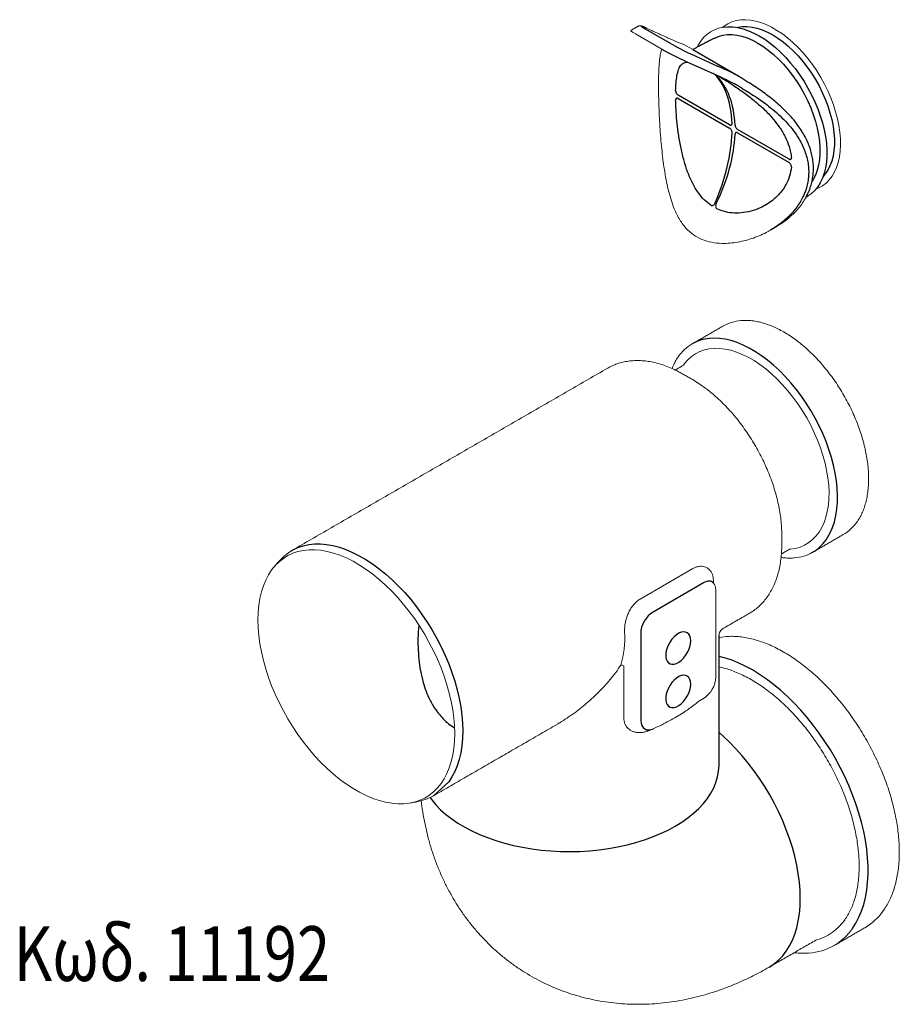
# Model space of a CAD drawing. Extents: x 94 to 1860, y -289 to 1423.
# Drawn here: x 871 to 1165, y -289 to 39 of the extents above; entities that cross this region are included whole.
import ezdxf

# ---------------------------------------------------------------- set-up
doc = ezdxf.new("R2010")
doc.units = 0
doc.header["$LTSCALE"] = 7
doc.header["$MEASUREMENT"] = 0
for name, color, linetype in [('DUENN-18', 10, 'CONTINUOUS'), ('SICHTBAR', 10, 'CONTINUOUS'), ('TEXT35', 2, 'CONTINUOUS')]:
    doc.layers.add(name, color=color, linetype=linetype)
doc.styles.add('ACO', font='trebuc.ttf', dxfattribs={"width": 0.8})

msp = doc.modelspace()

# ---------------------------------------------------------------- linework, layer by layer
at = {"layer": 'DUENN-18'}
for p, q in [((1079.83, 35.88), (1088.17, 31.06)), ((1095.26, 27.44), (1104.01, 23.49)), ((1095.68, 28.97), (1111.03, 20.11)), ((1093.77, 24.9), (1102.52, 20.95)), ((1108, 3.89), (1090.86, 13.79)), ((1090.86, 12.65), (1108, 2.76)), ((1127.81, -7.54), (1110.66, 2.35)), ((1110.66, 1.22), (1127.81, -8.68)), ((1099.27, -148.86), (1082.45, -158.57)), ((1078.34, -165.68), (1078.34, -194.75))]:
    msp.add_line(p, q, dxfattribs=at)
at = {"layer": 'DUENN-18', "flags": 128}
for points in [[(1105.76, 36.42), (1105.84, 36.44), (1107.41, 36.58), (1109.05, 36.53), (1110.75, 36.3), (1112.49, 35.87), (1114.27, 35.27), (1116.07, 34.48), (1117.89, 33.52), (1119.7, 32.39), (1121.5, 31.09), (1123.28, 29.65), (1125.02, 28.06), (1126.72, 26.33), (1128.36, 24.49), (1129.93, 22.53), (1131.43, 20.48), (1132.83, 18.34), (1134.14, 16.14), (1135.34, 13.87), (1136.43, 11.57), (1137.4, 9.24), (1138.25, 6.9), (1138.96, 4.56), (1139.53, 2.24), (1139.97, -0.05), (1140.26, -2.29), (1140.4, -4.46), (1140.4, -6.55), (1140.26, -8.56), (1139.97, -10.46), (1139.53, -12.24), (1138.96, -13.9), (1138.25, -15.42), (1137.4, -16.79), (1136.86, -17.46)], [(1110.47, 36.35), (1110.85, 36.43), (1112.33, 36.63), (1113.89, 36.64), (1115.52, 36.45), (1117.19, 36.08), (1118.89, 35.52), (1120.63, 34.77), (1122.37, 33.85), (1124.12, 32.76), (1125.85, 31.5), (1127.56, 30.09), (1129.23, 28.54), (1130.85, 26.85), (1132.41, 25.04), (1133.9, 23.12), (1135.3, 21.11), (1136.62, 19.02), (1137.83, 16.87), (1138.92, 14.66), (1139.9, 12.43), (1140.75, 10.17), (1141.47, 7.92), (1142.06, 5.68), (1142.5, 3.47), (1142.79, 1.31), (1142.94, -0.78), (1142.94, -2.8), (1142.79, -4.72), (1142.5, -6.54), (1142.06, -8.24), (1141.47, -9.81), (1140.75, -11.23), (1139.9, -12.5), (1139.17, -13.36)], [(1103.05, 32.82), (1104.32, 33.37), (1105.74, 33.76), (1107.24, 33.96), (1108.81, 33.97), (1110.45, 33.79), (1112.13, 33.41), (1113.86, 32.84), (1115.6, 32.09), (1117.37, 31.16), (1119.13, 30.06), (1120.87, 28.79), (1122.6, 27.37), (1124.28, 25.8), (1125.92, 24.1), (1127.49, 22.27), (1128.99, 20.34), (1130.41, 18.31), (1131.73, 16.21), (1132.95, 14.03), (1134.06, 11.81), (1135.04, 9.56), (1135.9, 7.28), (1136.63, 5.01), (1137.21, 2.75), (1137.66, 0.53), (1137.96, -1.65), (1138.11, -3.76), (1138.11, -5.8), (1137.96, -7.74), (1137.66, -9.57), (1137.21, -11.29), (1136.63, -12.87), (1135.9, -14.3), (1135.52, -14.92)], [(1103.11, 20.62), (1103.13, 20.6), (1103.2, 20.54)], [(1140.16, -134.49), (1140.66, -133.74), (1141.56, -132.13), (1142.32, -130.37), (1142.94, -128.47), (1143.41, -126.44), (1143.74, -124.3), (1143.93, -122.05), (1143.97, -119.7), (1143.85, -117.28), (1143.6, -114.78), (1143.19, -112.23), (1142.64, -109.63), (1141.95, -107), (1141.13, -104.36), (1140.17, -101.72), (1139.08, -99.08), (1137.87, -96.48), (1136.54, -93.91), (1135.11, -91.39), (1133.57, -88.94), (1131.94, -86.56), (1130.22, -84.28), (1128.43, -82.1), (1126.57, -80.03), (1124.65, -78.09), (1122.69, -76.28), (1120.69, -74.62), (1118.66, -73.11), (1116.62, -71.76), (1114.57, -70.57), (1112.52, -69.56), (1110.5, -68.73), (1108.49, -68.09), (1106.53, -67.63), (1104.61, -67.36), (1102.75, -67.28), (1101.31, -67.35)], [(962, -138.09), (962.38, -137.85), (964.04, -137.08), (965.79, -136.49), (967.63, -136.09), (969.55, -135.89), (971.54, -135.88), (973.59, -136.06), (975.7, -136.43), (977.85, -136.99), (980.04, -137.74), (982.25, -138.67), (984.48, -139.79), (986.71, -141.07), (988.93, -142.53), (991.14, -144.15), (993.33, -145.93), (995.48, -147.85), (997.59, -149.91), (999.65, -152.1), (1001.64, -154.41), (1003.56, -156.84), (1005.4, -159.36), (1007.15, -161.96), (1008.8, -164.65), (1010.35, -167.39), (1011.79, -170.19), (1013.12, -173.03), (1014.32, -175.9), (1015.39, -178.78), (1016.33, -181.65), (1017.13, -184.52), (1017.79, -187.36), (1018.31, -190.17), (1018.68, -192.92), (1018.9, -195.62), (1018.98, -198.24)], [(1095.03, -168.18), (1094.95, -167.31), (1094.73, -166.56), (1094.36, -165.95), (1093.87, -165.52), (1093.27, -165.26), (1092.59, -165.2), (1091.84, -165.33), (1091.05, -165.66), (1090.26, -166.16), (1089.49, -166.82), (1088.77, -167.62), (1088.12, -168.52), (1087.57, -169.5), (1087.14, -170.52), (1086.85, -171.54), (1086.7, -172.53), (1086.7, -173.44), (1086.85, -174.26), (1087.14, -174.94), (1087.57, -175.46), (1088.12, -175.81), (1088.77, -175.96), (1089.49, -175.93), (1090.26, -175.7), (1091.05, -175.28), (1091.84, -174.7), (1092.59, -173.97), (1093.27, -173.11), (1093.87, -172.17), (1094.36, -171.16), (1094.73, -170.14), (1094.95, -169.13), (1095.03, -168.18)], [(1149, -264.09), (1149.02, -264.06), (1150.15, -262.29), (1151.14, -260.37), (1152, -258.3), (1152.72, -256.1), (1153.3, -253.77), (1153.74, -251.33), (1154.03, -248.77), (1154.18, -246.11), (1154.18, -243.37), (1154.03, -240.54), (1153.74, -237.65), (1153.3, -234.7), (1152.72, -231.7), (1152, -228.67), (1151.14, -225.61), (1150.15, -222.55), (1149.02, -219.48), (1147.77, -216.42), (1146.4, -213.39), (1144.91, -210.39), (1143.31, -207.43), (1141.6, -204.54), (1139.79, -201.71), (1137.9, -198.96), (1135.91, -196.3), (1133.85, -193.74), (1131.73, -191.28), (1129.54, -188.95), (1127.29, -186.74), (1125.01, -184.67), (1122.68, -182.74), (1120.34, -180.97), (1117.97, -179.35), (1115.59, -177.89), (1113.21, -176.6), (1110.85, -175.49), (1108.5, -174.55), (1106.18, -173.8), (1104.47, -173.36)], [(1095.03, -182.63), (1094.95, -181.77), (1094.73, -181.02), (1094.36, -180.41), (1093.87, -179.97), (1093.27, -179.72), (1092.59, -179.66), (1091.84, -179.79), (1091.05, -180.11), (1090.26, -180.62), (1089.49, -181.28), (1088.77, -182.07), (1088.12, -182.98), (1087.57, -183.96), (1087.14, -184.98), (1086.85, -186), (1086.7, -186.98), (1086.7, -187.9), (1086.85, -188.71), (1087.14, -189.39), (1087.57, -189.92), (1088.12, -190.26), (1088.77, -190.42), (1089.49, -190.39), (1090.26, -190.16), (1091.05, -189.74), (1091.84, -189.16), (1092.59, -188.43), (1093.27, -187.57), (1093.87, -186.63), (1094.36, -185.62), (1094.73, -184.6), (1094.95, -183.59), (1095.03, -182.63)], [(1018.98, -198.24), (1018.9, -200.77), (1018.68, -203.2), (1018.31, -205.53), (1017.79, -207.74), (1017.13, -209.82), (1016.33, -211.76), (1015.39, -213.55), (1014.32, -215.19), (1009.19, -219.84)], [(1131.55, -254.09), (1131.48, -251.4), (1131.26, -248.64), (1130.89, -245.82), (1130.37, -242.94), (1129.72, -240.03), (1128.92, -237.09), (1127.98, -234.13), (1126.91, -231.18), (1125.71, -228.23), (1124.39, -225.31), (1122.95, -222.42), (1121.4, -219.58), (1119.74, -216.8), (1117.98, -214.09), (1116.13, -211.46), (1114.2, -208.92), (1112.19, -206.49), (1110.12, -204.17), (1107.98, -201.98), (1105.8, -199.92), (1104.47, -198.75)], [(1089.82, -229.99), (1092.04, -228.62), (1094.09, -227.18), (1095.99, -225.66), (1097.7, -224.08), (1099.24, -222.43), (1100.59, -220.73), (1101.74, -218.98), (1102.7, -217.19), (1103.45, -215.38), (1104, -213.53), (1104.34, -211.67), (1104.47, -209.8), (1104.47, -209.57)], [(1008.1, -220.43), (1008.64, -221.16), (1010.03, -222.85), (1011.61, -224.48), (1013.38, -226.05), (1015.31, -227.55), (1017.41, -228.97), (1019.66, -230.32), (1022.06, -231.57), (1024.59, -232.74), (1027.25, -233.8), (1030.03, -234.77), (1032.91, -235.63), (1035.87, -236.38), (1038.92, -237.02), (1042.03, -237.54), (1045.19, -237.95), (1048.39, -238.23), (1051.62, -238.4), (1054.86, -238.44), (1058.09, -238.37), (1061.32, -238.17), (1064.51, -237.86), (1067.66, -237.42), (1070.75, -236.87), (1073.78, -236.2), (1076.73, -235.42), (1079.58, -234.54), (1082.33, -233.55), (1084.96, -232.45), (1087.46, -231.27), (1089.82, -229.99)], [(1121.19, -276.99), (1121.4, -276.87), (1122.95, -275.82), (1124.39, -274.6), (1125.71, -273.2), (1126.91, -271.64), (1127.98, -269.92), (1128.92, -268.04), (1129.72, -266.02), (1130.37, -263.87), (1130.89, -261.59), (1131.26, -259.19), (1131.48, -256.69), (1131.55, -254.09)]]:
    msp.add_lwpolyline(points, dxfattribs=at)
at = {"layer": 'DUENN-18'}
for centre, radius, start, end in [((1103.79, 20.76), 0.476, 242.3063, 287.1816), ((1102.57, -81.44), 14.15, 95.1206, 119.8331), ((1128.6, -126.51), 14.05, 300.1203, 325.3753)]:
    msp.add_arc(centre, radius, start, end, dxfattribs=at)
for centre, major_axis, ratio, start_param, end_param in [((1083.58, 34.19), (5.02, -2.55), 0.049816, 2.323713, 3.89451), ((1091.92, 29.37), (5.02, -2.55), 0.049816, 3.89451, 5.465306), ((1089.6, 27.31), (-6.27, 3.19), 0.049816, 0.873113, 2.323713), ((1111.1, 19.4), (10.66, -5.42), 0.049816, 1.600894, 2.323713), ((1108.78, 17.34), (9.41, -4.78), 0.049816, 1.614904, 2.323713), ((1078.9, -16.38), (20.65, 39.68), 0.545991, 5.515361, 6.097478), ((1076.54, -15.01), (24.22, 37.62), 0.607136, 5.568709, 6.150825), ((1078.9, -16.38), (20.65, 39.68), 0.545991, 4.850226, 5.432343), ((1076.54, -15.01), (24.22, 37.62), 0.607136, 4.903574, 5.48569), ((1099.15, -153.82), (3.04, 5.27), 0.560226, -0.165994, 0.770242), ((1082.58, -163.39), (2.95, 5.11), 0.595062, 0.800391, 2.341029), ((1082.58, -192.15), (2.61, 5.53), 0.606513, 2.317677, 3.803599)]:
    msp.add_ellipse(centre, major_axis=major_axis, ratio=ratio, start_param=start_param, end_param=end_param, dxfattribs=at)
for points in [[(1103.05, 32.82), (1097.2, 29.77)], [(1104.47, -209.57), (1104.47, -166.43)]]:
    msp.add_open_spline(points, degree=1, dxfattribs=at)
for points, knots in [([(1090, 15.27), (1090.04, 16.2), (1090.12, 18.05), (1090.43, 20.44), (1090.95, 22.41), (1091.62, 23.69), (1092.39, 24.39), (1093.14, 24.76), (1093.79, 24.75), (1094.11, 24.74)], [0, 0, 0, 0, 0.14845, 0.296951, 0.473305, 0.649777, 0.767175, 0.88458, 1, 1, 1, 1]), ([(1103.2, 20.54), (1103.18, 20.57), (1103.13, 20.63), (1103.05, 20.69), (1103.01, 20.72)], [0, 0, 0, 0, 0.518937, 1, 1, 1, 1]), ([(1104.46, 20.05), (1105.11, 19.66), (1106.65, 18.74), (1109.46, 16.93), (1112.76, 14.66), (1116.12, 12.09), (1119.28, 9.32), (1122.03, 6.56), (1123.52, 4.55), (1124.19, 3.66)], [0, 0, 0, 0, 0.097487, 0.228524, 0.3915593, 0.5547245, 0.7025552, 0.8668079, 1, 1, 1, 1]), ([(1111.05, 20.09), (1111.05, 20.1), (1111.04, 20.1), (1111.03, 20.11), (1111.03, 20.11)], [0, 0, 0, 0, 0.617736, 1, 1, 1, 1]), ([(1111.03, 20.11), (1111.3, 19.95), (1112, 19.53), (1113.19, 18.79), (1114.12, 18.19), (1114.59, 17.9)], [0, 0, 0, 0, 0.236711, 0.613518, 1, 1, 1, 1]), ([(1111.97, 16.16), (1111.51, 16.42), (1110.59, 16.96), (1109.47, 17.57), (1108.81, 17.91), (1108.6, 18.02)], [0, 0, 0, 0, 0.3961441, 0.8052953, 1, 1, 1, 1]), ([(1133.5, -20.25), (1133.95, -19.38), (1134.33, -18.6), (1134.89, -17.2), (1135.44, -15.33), (1135.8, -13.45), (1135.98, -11.53), (1135.97, -9.6), (1135.77, -7.66), (1135.39, -5.75), (1134.84, -3.85), (1134.1, -1.96), (1133.18, -0.06), (1132.09, 1.84), (1130.82, 3.72), (1129.38, 5.57), (1127.78, 7.38), (1126, 9.17), (1124.06, 10.93), (1121.99, 12.65), (1119.82, 14.31), (1117.59, 15.9), (1115.91, 17.03), (1114.98, 17.62), (1114.59, 17.9)], [0.1629729, 0.1629729, 0.1629729, 0.1629729, 0.1750653, 0.2146776, 0.2528732, 0.290974, 0.3291612, 0.3672624, 0.4051551, 0.4427267, 0.4800335, 0.5181814, 0.5573008, 0.5973195, 0.6380931, 0.6794137, 0.7213241, 0.7649539, 0.8095367, 0.8547962, 0.9003598, 0.9456926, 0.990385, 1, 1, 1, 1]), ([(1090, 15.27), (1090, 15.18), (1090.01, 14.98), (1090.13, 14.63), (1090.32, 14.29), (1090.58, 13.98), (1090.76, 13.85), (1090.86, 13.79)], [0, 0, 0, 0, 0.176913, 0.381459, 0.586806, 0.793128, 1, 1, 1, 1]), ([(1111.97, 16.16), (1113.52, 15.22), (1116.66, 13.33), (1120.53, 10.56), (1123.66, 7.99), (1126.1, 5.67), (1128.35, 3.19), (1130.58, 0.21), (1132.2, -2.66), (1133.28, -5.35), (1133.88, -7.4), (1134.26, -9.47), (1134.41, -11.54), (1134.34, -13.63), (1133.94, -16.25), (1132.95, -19.37), (1131.05, -22.84), (1128.44, -26.07), (1125.67, -28.56), (1123.32, -30.22), (1122.1, -30.96), (1121.61, -31.25)], [0, 0, 0, 0, 0.0300457, 0.0605825, 0.0798925, 0.0993423, 0.1192857, 0.1394293, 0.1669127, 0.1809876, 0.1951689, 0.208883, 0.2227064, 0.2368809, 0.2511781, 0.2767775, 0.3030323, 0.3305084, 0.3585521, 0.3749225, 0.3855809, 0.3855809, 0.3855809, 0.3855809]), ([(1090.86, 12.65), (1090.78, 12.69), (1090.6, 12.78), (1090.35, 12.77), (1090.15, 12.65), (1090.02, 12.43), (1090.01, 12.21), (1090, 12.1)], [0, 0, 0, 0, 0.179148, 0.385465, 0.590996, 0.795727, 1, 1, 1, 1]), ([(1101.73, -22.95), (1100.97, -22.35), (1099.45, -21.17), (1097.38, -18.66), (1095.52, -15.54), (1093.98, -11.92), (1092.74, -8.04), (1091.77, -3.96), (1091.02, 0.24), (1090.5, 4.31), (1090.21, 7.58), (1090.06, 10.17), (1090.02, 11.46), (1090, 12.1)], [0, 0, 0, 0, 0.085597, 0.17124, 0.277796, 0.384437, 0.481056, 0.588407, 0.695718, 0.793776, 0.891781, 0.945892, 1, 1, 1, 1]), ([(1108, 3.89), (1108.06, 3.86), (1108.22, 3.78), (1108.45, 3.76), (1108.66, 3.85), (1108.8, 4.04), (1108.81, 4.24), (1108.81, 4.34)], [0, 0, 0, 0, 0.1414019, 0.3572559, 0.5722795, 0.7864349, 1, 1, 1, 1]), ([(1109.8, 3.77), (1109.81, 3.7), (1109.83, 3.52), (1109.93, 3.2), (1110.13, 2.85), (1110.38, 2.55), (1110.57, 2.42), (1110.66, 2.35)], [0, 0, 0, 0, 0.139017, 0.352852, 0.567627, 0.783528, 1, 1, 1, 1]), ([(1124.19, 3.66), (1124.35, 3.45), (1125.3, 2.25), (1126.6, -0.1), (1127.76, -2.88), (1128.37, -5.2), (1128.53, -6.41), (1128.61, -7.02)], [0, 0, 0, 0, 0.0624239, 0.3645663, 0.6665488, 0.833279, 1, 1, 1, 1]), ([(1108.81, 1.31), (1108.81, 1.38), (1108.81, 1.57), (1108.71, 1.9), (1108.53, 2.25), (1108.28, 2.56), (1108.1, 2.69), (1108, 2.76)], [0, 0, 0, 0, 0.139017, 0.352852, 0.567627, 0.783528, 1, 1, 1, 1]), ([(1110.66, 1.22), (1110.6, 1.25), (1110.45, 1.33), (1110.21, 1.35), (1109.99, 1.26), (1109.84, 1.05), (1109.82, 0.84), (1109.8, 0.74)], [0, 0, 0, 0, 0.1414019, 0.3572559, 0.5722795, 0.7864349, 1, 1, 1, 1]), ([(1127.81, -7.54), (1127.89, -7.58), (1128.06, -7.67), (1128.3, -7.67), (1128.5, -7.55), (1128.62, -7.33), (1128.61, -7.13), (1128.61, -7.02)], [0, 0, 0, 0, 0.179148, 0.385465, 0.590996, 0.795727, 1, 1, 1, 1]), ([(1128.61, -10.19), (1128.62, -10.1), (1128.62, -9.89), (1128.52, -9.53), (1128.33, -9.18), (1128.09, -8.87), (1127.9, -8.74), (1127.81, -8.68)], [0, 0, 0, 0, 0.176913, 0.381459, 0.586806, 0.793128, 1, 1, 1, 1]), ([(1128.61, -10.19), (1128.45, -11.19), (1128.13, -13.18), (1126.87, -16.11), (1124.96, -18.9), (1122.65, -21.11), (1120.34, -22.72), (1117.94, -23.99), (1115.09, -25.01), (1111.93, -25.58), (1108.86, -25.57), (1106.14, -25.11), (1104.51, -24.43), (1103.78, -24.13)], [0, 0, 0, 0, 0.092481, 0.184993, 0.294857, 0.404795, 0.477931, 0.551072, 0.651039, 0.750967, 0.839894, 0.92876, 1, 1, 1, 1]), ([(1101.73, -22.95), (1101.81, -22.99), (1101.97, -23.07), (1102.26, -23.05), (1102.59, -22.9), (1102.95, -22.59), (1103.11, -22.27), (1103.2, -22.09)], [0, 0, 0, 0, 0.151999, 0.3061427, 0.4896882, 0.7236695, 1, 1, 1, 1]), ([(1103.57, -22.3), (1103.54, -22.36), (1103.44, -22.57), (1103.34, -22.95), (1103.33, -23.39), (1103.41, -23.74), (1103.56, -23.99), (1103.71, -24.08), (1103.78, -24.13)], [0, 0, 0, 0, 0.093762, 0.323017, 0.549132, 0.703046, 0.851216, 1, 1, 1, 1]), ([(1004.37, -162.97), (1004.18, -164.89), (1004.02, -166.94), (1004.06, -170.3), (1004.29, -174.29), (1004.84, -178.22), (1005.67, -181.81), (1006.73, -185.03), (1008.05, -188.07), (1009.59, -190.7), (1011.28, -192.93), (1012.9, -194.64), (1014.25, -195.87), (1015.11, -196.44), (1016.28, -197.16)], [0, 0, 0, 0, 0.053604, 0.158848, 0.264634, 0.3724, 0.481007, 0.569063, 0.65778, 0.765466, 0.835437, 0.906099, 0.97732, 1, 1, 1, 1])]:
    msp.add_open_spline(points, degree=3, knots=knots, dxfattribs=at)
at = {"layer": 'SICHTBAR', "linetype": 'Continuous', "lineweight": 15}
for p, q in [((1080.24, 36.11), (1080.17, 36.15)), ((1085.45, 29.12), (1076.57, 34.24)), ((1088.91, 32.2), (1088.98, 32.17)), ((1092.51, 30.79), (1095.68, 28.97)), ((1078.15, -154.26), (1095.76, -144.09)), ((1103.38, -180.29), (1103.38, -151.23)), ((1072.69, -193.89), (1072.69, -176.47)), ((1097.97, -188.16), (1099.27, -187.41)), ((1104.47, -209.57), (1104.47, -209.51))]:
    msp.add_line(p, q, dxfattribs=at)
at = {"layer": 'SICHTBAR', "linetype": 'Continuous', "lineweight": 15, "flags": 128}
for points in [[(1097.2, 29.77), (1097.53, 30.4), (1098.37, 31.77), (1099.34, 32.98), (1100.43, 34.03), (1101.63, 34.9), (1102.94, 35.6), (1104.35, 36.11), (1105.75, 36.42)], [(1105.76, 36.43), (1106.18, 36.76), (1107.41, 37.56), (1108.75, 38.19), (1110.19, 38.63), (1111.71, 38.88), (1113.3, 38.94), (1114.95, 38.81), (1116.66, 38.49), (1118.41, 37.98), (1120.19, 37.29), (1121.99, 36.43), (1123.8, 35.38), (1125.6, 34.18), (1127.38, 32.81), (1129.13, 31.29), (1130.84, 29.64), (1132.49, 27.86), (1134.08, 25.96), (1135.6, 23.95), (1137.04, 21.86), (1138.37, 19.69), (1139.61, 17.46), (1140.74, 15.18), (1141.74, 12.87), (1142.62, 10.54), (1143.37, 8.22), (1143.99, 5.9), (1144.46, 3.62), (1144.79, 1.38), (1144.97, -0.8), (1145.01, -2.9), (1144.9, -4.92), (1144.64, -6.83), (1144.24, -8.63), (1143.7, -10.31), (1143.01, -11.84), (1142.2, -13.23), (1141.25, -14.46), (1140.19, -15.52), (1139.01, -16.42), (1137.72, -17.13), (1136.88, -17.48)], [(1136.88, -17.48), (1136.43, -18), (1135.34, -19.04), (1134.14, -19.92), (1133.54, -20.27)], [(1127.98, -137.65), (1128.31, -137.62), (1129.96, -137.36), (1131.54, -136.9), (1133.02, -136.26), (1134.39, -135.44), (1135.66, -134.43), (1136.81, -133.25), (1137.83, -131.91), (1138.73, -130.4), (1139.49, -128.75), (1140.11, -126.95), (1140.59, -125.03), (1140.93, -122.98), (1141.11, -120.83), (1141.15, -118.58), (1141.04, -116.25), (1140.78, -113.85), (1140.37, -111.39), (1139.82, -108.9), (1139.13, -106.37), (1138.3, -103.83), (1137.34, -101.3), (1136.25, -98.78), (1135.04, -96.29), (1133.72, -93.85), (1132.29, -91.46), (1130.76, -89.15), (1129.14, -86.93), (1127.45, -84.8), (1125.68, -82.78), (1123.85, -80.89), (1121.98, -79.13), (1120.06, -77.51), (1118.12, -76.05), (1116.16, -74.74), (1114.19, -73.61), (1112.23, -72.65), (1110.29, -71.87), (1108.37, -71.28), (1106.49, -70.87), (1104.67, -70.65), (1102.9, -70.63), (1101.2, -70.8), (1099.59, -71.16), (1098.06, -71.7), (1096.63, -72.44), (1095.31, -73.36), (1094.1, -74.45), (1093.01, -75.71), (1092.57, -76.31)], [(1016.33, -199.12), (1016.26, -196.54), (1016.04, -193.9), (1015.67, -191.19), (1015.17, -188.43), (1014.52, -185.63), (1013.73, -182.81), (1012.8, -179.98), (1011.75, -177.15), (1010.57, -174.34), (1009.27, -171.55), (1007.85, -168.79), (1006.33, -166.09), (1004.7, -163.45), (1002.98, -160.89), (1001.17, -158.41), (999.28, -156.03), (997.32, -153.76), (995.3, -151.6), (993.23, -149.57), (991.12, -147.68), (988.97, -145.94), (986.79, -144.35), (984.6, -142.91), (982.41, -141.65), (980.22, -140.55), (978.04, -139.63), (975.89, -138.9), (973.78, -138.35), (971.71, -137.98), (969.69, -137.8), (967.73, -137.81), (965.84, -138.02), (964.03, -138.41), (962.31, -138.98), (960.68, -139.74), (959.16, -140.68), (957.74, -141.8), (956.44, -143.09), (955.26, -144.54), (954.21, -146.15), (953.28, -147.92), (952.49, -149.83), (951.84, -151.87), (951.34, -154.04), (950.97, -156.33), (950.75, -158.73), (950.68, -161.22), (950.75, -163.79), (950.97, -166.44), (951.34, -169.15), (951.84, -171.9), (952.49, -174.7), (953.28, -177.52), (954.21, -180.35), (955.26, -183.18), (956.44, -186), (957.74, -188.79), (959.16, -191.54), (960.68, -194.24), (962.31, -196.88), (964.03, -199.44), (965.84, -201.92), (967.73, -204.3), (969.69, -206.58), (971.71, -208.73), (973.78, -210.76), (975.89, -212.65), (978.04, -214.39), (980.22, -215.99), (982.41, -217.42), (984.6, -218.69), (986.79, -219.78), (988.97, -220.7), (991.12, -221.43), (993.23, -221.99), (995.3, -222.35), (997.32, -222.53), (999.28, -222.52), (1001.17, -222.32), (1002.98, -221.93), (1004.7, -221.35), (1006.33, -220.59), (1007.85, -219.65), (1009.27, -218.53), (1010.57, -217.24), (1011.75, -215.79), (1012.8, -214.18), (1013.73, -212.41), (1014.52, -210.5), (1015.17, -208.46), (1015.67, -206.29), (1016.04, -204), (1016.26, -201.61), (1016.33, -199.12)], [(957.94, -141.39), (958.07, -141.25), (959.39, -139.94), (960.83, -138.81), (962, -138.09)], [(1106.75, -166.76), (1105.49, -166.93), (1104.47, -167.1)], [(1009.19, -219.84), (1008.8, -220.07), (1007.15, -220.85), (1005.4, -221.43), (1004.3, -221.69)]]:
    msp.add_lwpolyline(points, dxfattribs=at)
at = {"layer": 'SICHTBAR', "linetype": 'Continuous', "lineweight": 15}
for centre, radius, start, end in [((1112.97, -76.03), 14.67, 94.9758, 119.4647), ((1102.57, -81.44), 14.15, 119.8331, 145.9273), ((1073.38, -119.05), 44.03, 52.8472, 59.9055), ((1138.33, -120.01), 14.83, 300.607, 325.1789), ((1128.6, -126.51), 14.05, 274.3095, 300.1203), ((1071.65, -179.16), 2.88, 69.0598, 88.2576), ((1143.39, -247.21), 19.27, 300.3029, 325.2674), ((1132.19, -251.2), 17.42, 285.1483, 324.6513), ((1133.32, -253.24), 19.07, 273.6315, 325.2971)]:
    msp.add_arc(centre, radius, start, end, dxfattribs=at)
for centre, major_axis, ratio, start_param, end_param in [((1081.25, 32.13), (6.27, -3.19), 0.049816, 3.109193, 3.89451), ((1081.89, 36.26), (10.66, -5.42), 0.049816, 5.465306, 6.047403), ((1081.89, 36.26), (10.66, -5.42), 0.049816, 6.047403, 6.188126), ((1075.51, -127.05), (-17.92, 44.06), 0.462305, 4.01727, 4.040813), ((1099.15, -153.82), (3.04, 5.27), 0.560226, 5.51279, 6.117191), ((1033.39, -151.37), (-31.51, 35.84), 0.671017, 3.53748, 3.843451), ((1099.15, -182.59), (2.95, 5.11), 0.595062, 3.941984, 5.482622), ((1125.98, -226.12), (-33.36, 33.36), 1, -0.14986, -0.093817), ((1054.45, -181.11), (49.92, 6.88), 0.462604, 5.206309, 5.243182)]:
    msp.add_ellipse(centre, major_axis=major_axis, ratio=ratio, start_param=start_param, end_param=end_param, dxfattribs=at)
for points in [[(1077.42, 36.73), (1074.99, 35.32)], [(1088.91, 32.2), (1080.17, 36.15)], [(1097.2, 29.77), (1095.68, 28.97)], [(1121.61, -31.25), (1123.48, -30.17)], [(1105.75, -63.25), (1095.53, -69.16)], [(1067.37, -77.23), (961.99, -138.07)], [(1092.57, -76.31), (1089.85, -77.89)], [(1095.46, -80.96), (1090.12, -78.02)], [(1125.4, -135.95), (1125.4, -132.83)], [(1135.66, -138.67), (1145.88, -132.77)], [(1125.26, -139.22), (1127.98, -137.65)], [(957.94, -141.39), (956.32, -143.23)], [(1105.86, -164.05), (1114.58, -159.02)], [(1009.2, -219.85), (1050.25, -196.15)], [(1001.9, -222.18), (1004.3, -221.69)], [(1142.89, -269.75), (1153.11, -263.85)], [(1121.19, -276.99), (1136.75, -268.01)]]:
    msp.add_open_spline(points, degree=1, dxfattribs=at)
for points, knots in [([(1080.17, 36.15), (1080.04, 36.21), (1079.65, 36.38), (1079.12, 36.6), (1078.7, 36.76), (1078.41, 36.85), (1078.18, 36.89), (1077.91, 36.89), (1077.65, 36.85), (1077.5, 36.76), (1077.46, 36.73)], [0, 0, 0, 0, 0.129373, 0.37867, 0.626632, 0.761891, 0.845464, 0.907105, 0.972296, 1, 1, 1, 1]), ([(1092.51, 30.79), (1092.51, 30.8), (1092.5, 30.8), (1092.48, 30.81), (1092.48, 30.81)], [0, 0, 0, 0, 0.619946, 1, 1, 1, 1]), ([(1121.61, -31.25), (1120.86, -31.67), (1120.05, -32.1), (1118.43, -32.9), (1115.95, -33.89), (1113.4, -34.68), (1110.78, -35.26), (1108.11, -35.62), (1105.16, -35.71), (1101.98, -35.39), (1098.73, -34.45), (1095.81, -32.84), (1093.69, -30.94), (1092.18, -29.05), (1090.74, -26.8), (1089.44, -24.02), (1088.31, -20.72), (1087.49, -17.63), (1086.8, -14.38), (1086.22, -11.01), (1085.74, -7.57), (1085.35, -4.05), (1085.02, -0.44), (1084.72, 3.64), (1084.53, 7.31), (1084.41, 10.5), (1084.34, 12.8), (1084.3, 14.99), (1084.29, 17.05), (1084.3, 19.02), (1084.34, 20.89), (1084.41, 22.61), (1084.51, 24.15), (1084.63, 25.5), (1084.84, 27.06), (1085.09, 28.32), (1085.36, 28.92), (1085.45, 29.12)], [0.3908751, 0.3908751, 0.3908751, 0.3908751, 0.3913784, 0.4080838, 0.4248699, 0.4413827, 0.4579798, 0.4748757, 0.4919013, 0.513804, 0.5362455, 0.5581858, 0.580889, 0.5939753, 0.6071679, 0.6341606, 0.6532942, 0.6725698, 0.6922493, 0.7120607, 0.7314774, 0.7510391, 0.7711155, 0.7914019, 0.818654, 0.8326123, 0.8466763, 0.8599876, 0.8733993, 0.8872202, 0.9011544, 0.9154373, 0.9298352, 0.9436535, 0.9575606, 0.9859453, 1, 1, 1, 1]), ([(1128.87, -26.17), (1128.98, -26.07), (1129.64, -25.48), (1130.72, -24.29), (1132.06, -22.6), (1132.95, -21.23), (1133.4, -20.44), (1133.5, -20.25)], [0, 0, 0, 0, 0.0083299, 0.0514097, 0.0935348, 0.1347258, 0.1476851, 0.1476851, 0.1476851, 0.1476851]), ([(1123.47, -30.14), (1123.72, -30), (1124.96, -29.33), (1126.77, -28.04), (1128.18, -26.76), (1128.77, -26.22)], [0, 0, 0, 0, 0.130373, 0.633611, 1, 1, 1, 1]), ([(1150.5, -128.47), (1150.54, -128.43), (1150.92, -127.94), (1151.54, -126.87), (1152.34, -125.26), (1153, -123.52), (1153.54, -121.66), (1153.95, -119.69), (1154.22, -117.62), (1154.37, -115.45), (1154.38, -113.21), (1154.26, -110.9), (1154, -108.52), (1153.61, -106.1), (1153.1, -103.64), (1152.46, -101.16), (1151.69, -98.66), (1150.8, -96.16), (1149.8, -93.67), (1148.69, -91.2), (1147.47, -88.76), (1146.16, -86.36), (1144.74, -84.02), (1143.24, -81.74), (1141.66, -79.53), (1140.01, -77.42), (1138.29, -75.39), (1136.51, -73.48), (1134.69, -71.67), (1132.82, -69.99), (1130.92, -68.43), (1128.99, -67.02), (1127.05, -65.75), (1125.1, -64.62), (1123.15, -63.66), (1121.22, -62.85), (1119.3, -62.21), (1117.41, -61.73), (1115.56, -61.43), (1113.76, -61.31), (1112.47, -61.31), (1111.8, -61.4), (1111.69, -61.41)], [0, 0, 0, 0, 0.002777, 0.028656, 0.054605, 0.080618, 0.106682, 0.132785, 0.158913, 0.185055, 0.211204, 0.237352, 0.263497, 0.289636, 0.31577, 0.341897, 0.368019, 0.394135, 0.420248, 0.446357, 0.472464, 0.49857, 0.524676, 0.550782, 0.57689, 0.603001, 0.629115, 0.655234, 0.681359, 0.70749, 0.733628, 0.759775, 0.785929, 0.812091, 0.838258, 0.864428, 0.890594, 0.916747, 0.942877, 0.96897, 0.99501, 1, 1, 1, 1]), ([(1090.12, -78.02), (1089.76, -77.84), (1088.66, -77.29), (1086.83, -76.56), (1084.65, -75.83), (1082.49, -75.27), (1080.36, -74.9), (1078.27, -74.71), (1076.23, -74.7), (1074.26, -74.88), (1072.36, -75.23), (1070.54, -75.76), (1068.85, -76.42), (1067.82, -76.99), (1067.34, -77.26)], [0, 0, 0, 0, 0.045605, 0.135658, 0.225599, 0.315296, 0.404583, 0.493282, 0.581218, 0.66826, 0.754351, 0.839528, 0.923927, 1, 1, 1, 1]), ([(1090.85, -73.52), (1090.84, -73.54), (1090.47, -74.01), (1089.88, -75.05), (1089.22, -76.33), (1088.91, -77.16), (1088.82, -77.4)], [0, 0, 0, 0, 0.020174, 0.424151, 0.82921, 1, 1, 1, 1]), ([(1125.4, -132.83), (1125.39, -132.4), (1125.38, -131.17), (1125.26, -129.08), (1124.97, -126.56), (1124.56, -124), (1124.01, -121.41), (1123.32, -118.81), (1122.52, -116.19), (1121.59, -113.58), (1120.54, -110.99), (1119.39, -108.42), (1118.12, -105.88), (1116.75, -103.39), (1115.29, -100.95), (1113.73, -98.58), (1112.09, -96.29), (1110.38, -94.08), (1108.59, -91.96), (1106.73, -89.95), (1104.82, -88.04), (1102.86, -86.27), (1101.27, -84.93), (1100.33, -84.24), (1100.07, -84.05)], [0, 0, 0, 0, 0.025559, 0.073612, 0.121624, 0.16959, 0.217501, 0.265356, 0.313156, 0.360907, 0.408618, 0.456297, 0.503954, 0.551599, 0.599242, 0.646892, 0.694558, 0.742251, 0.78998, 0.837757, 0.885591, 0.933491, 0.981465, 1, 1, 1, 1]), ([(1114.52, -159.03), (1114.92, -158.8), (1115.85, -158.26), (1117.19, -157.22), (1118.55, -155.97), (1119.81, -154.56), (1120.94, -153.01), (1121.96, -151.32), (1122.86, -149.49), (1123.63, -147.54), (1124.26, -145.46), (1124.76, -143.28), (1125.12, -140.99), (1125.33, -138.6), (1125.42, -136.93), (1125.4, -136.04), (1125.4, -135.99)], [0, 0, 0, 0, 0.056686, 0.132101, 0.207619, 0.283498, 0.359954, 0.437136, 0.515109, 0.593864, 0.673319, 0.753349, 0.83381, 0.91456, 0.995479, 1, 1, 1, 1]), ([(1125.15, -140.35), (1125.39, -140.4), (1126.24, -140.54), (1127.66, -140.61), (1128.93, -140.62), (1129.57, -140.53), (1129.66, -140.52)], [0, 0, 0, 0, 0.1502273, 0.5458589, 0.9407002, 1, 1, 1, 1]), ([(1095.76, -144.09), (1096.09, -143.93), (1096.75, -143.59), (1097.75, -143.34), (1098.73, -143.29), (1099.65, -143.46), (1100.48, -143.84), (1101.22, -144.4), (1101.82, -145.15), (1102.41, -146.29), (1102.53, -147.33), (1102.61, -147.98)], [0, 0, 0, 0, 0.103181, 0.206341, 0.308312, 0.410279, 0.51079, 0.611301, 0.715354, 0.819403, 1, 1, 1, 1]), ([(1072.98, -165.08), (1072.98, -164.66), (1072.97, -163.82), (1073.14, -162.44), (1073.45, -161.03), (1073.92, -159.61), (1074.53, -158.25), (1075.27, -157.01), (1076.11, -155.93), (1077.06, -154.97), (1077.78, -154.51), (1078.15, -154.26)], [0, 0, 0, 0, 0.109859, 0.219724, 0.331045, 0.442371, 0.553646, 0.66492, 0.771815, 0.878723, 1, 1, 1, 1]), ([(1104.48, -166.44), (1104.48, -166.31), (1104.49, -166.01), (1104.65, -165.4), (1105.01, -164.78), (1105.46, -164.3), (1105.76, -164.13), (1105.87, -164.06)], [0, 0, 0, 0, 0.17029, 0.38635, 0.6301, 0.862392, 1, 1, 1, 1]), ([(1159.22, -258.19), (1159.55, -257.75), (1160.16, -256.91), (1161.02, -255.37), (1161.91, -253.48), (1162.68, -251.45), (1163.33, -249.3), (1163.85, -247.04), (1164.23, -244.68), (1164.48, -242.22), (1164.6, -239.67), (1164.59, -237.04), (1164.44, -234.35), (1164.17, -231.59), (1163.76, -228.78), (1163.22, -225.94), (1162.55, -223.06), (1161.76, -220.15), (1160.85, -217.24), (1159.81, -214.33), (1158.66, -211.42), (1157.4, -208.53), (1156.03, -205.67), (1154.56, -202.84), (1152.99, -200.06), (1151.33, -197.34), (1149.58, -194.68), (1147.75, -192.1), (1145.85, -189.6), (1143.88, -187.19), (1141.84, -184.88), (1139.75, -182.68), (1137.62, -180.6), (1135.44, -178.64), (1133.23, -176.8), (1130.99, -175.11), (1128.74, -173.55), (1126.47, -172.14), (1124.2, -170.88), (1121.94, -169.78), (1119.68, -168.84), (1117.45, -168.07), (1115.25, -167.46), (1113.08, -167.02), (1110.95, -166.74), (1108.88, -166.66), (1107.47, -166.67), (1106.78, -166.76), (1106.75, -166.76)], [0, 0, 0, 0, 0.012815, 0.035094, 0.057411, 0.079761, 0.102139, 0.124537, 0.146949, 0.169371, 0.191798, 0.214227, 0.236655, 0.259081, 0.281503, 0.303923, 0.326339, 0.348752, 0.371162, 0.393569, 0.415974, 0.438377, 0.460779, 0.483179, 0.50558, 0.52798, 0.550381, 0.572782, 0.595185, 0.61759, 0.639997, 0.662407, 0.68482, 0.707236, 0.729657, 0.752081, 0.77451, 0.796943, 0.819379, 0.841818, 0.864258, 0.886696, 0.909127, 0.931548, 0.953951, 0.976331, 0.99868, 1, 1, 1, 1]), ([(1053.78, -193.91), (1054.24, -193.61), (1056.3, -192.29), (1059.77, -189.52), (1064.14, -185.57), (1067.52, -181.91), (1070.04, -178.77), (1071.17, -177.11), (1071.74, -176.28)], [0, 0, 0, 0, 0.065832, 0.295081, 0.525938, 0.761829, 0.880725, 1, 1, 1, 1]), ([(1104.47, -176.88), (1105.01, -176.99), (1106.24, -177.26), (1108.19, -177.87), (1110.32, -178.67), (1112.46, -179.64), (1114.62, -180.76), (1116.78, -182.04), (1118.94, -183.47), (1121.09, -185.03), (1123.22, -186.74), (1125.32, -188.58), (1127.38, -190.54), (1129.4, -192.63), (1131.37, -194.82), (1133.28, -197.11), (1135.13, -199.5), (1136.9, -201.97), (1138.6, -204.52), (1140.21, -207.14), (1141.73, -209.81), (1143.15, -212.53), (1144.47, -215.28), (1145.69, -218.07), (1146.79, -220.87), (1147.78, -223.67), (1148.65, -226.47), (1149.39, -229.25), (1150.02, -232.01), (1150.51, -234.74), (1150.88, -237.41), (1151.11, -240.03), (1151.22, -242.59), (1151.2, -245.07), (1151.04, -247.47), (1150.76, -249.77), (1150.35, -251.97), (1149.81, -254.07), (1149.15, -256.04), (1148.36, -257.9), (1147.45, -259.61), (1146.75, -260.77), (1146.33, -261.31), (1146.28, -261.37)], [0, 0, 0, 0, 0.019849, 0.04491, 0.069955, 0.094992, 0.120024, 0.145055, 0.170088, 0.195123, 0.220162, 0.245204, 0.270252, 0.295303, 0.320358, 0.345416, 0.370477, 0.395541, 0.420606, 0.445672, 0.470739, 0.495806, 0.520872, 0.545936, 0.570998, 0.596057, 0.621113, 0.646165, 0.671213, 0.696255, 0.721293, 0.746325, 0.771352, 0.796374, 0.821394, 0.846412, 0.871431, 0.896454, 0.921489, 0.946541, 0.97162, 0.996735, 1, 1, 1, 1]), ([(1095.89, -189.79), (1094.8, -190.58), (1093.06, -191.85), (1090.29, -193.49), (1087.86, -194.87), (1085.26, -196.27), (1083.4, -197.12), (1082.46, -197.54)], [0, 0, 0, 0, 0.2920775, 0.4666607, 0.6422612, 0.8207097, 1, 1, 1, 1]), ([(1050.24, -196.12), (1050.61, -195.92), (1051.82, -195.26), (1052.98, -194.46), (1053.78, -193.91)], [0, 0, 0, 0, 0.307652, 1, 1, 1, 1]), ([(1080.92, -198.18), (1080.81, -198.22), (1080.26, -198.43), (1079.26, -198.69), (1077.99, -198.81), (1076.8, -198.7), (1075.45, -198.33), (1074.31, -197.63), (1073.49, -196.68), (1073.03, -195.84), (1072.74, -194.91), (1072.7, -194.23), (1072.69, -193.89)], [0, 0, 0, 0, 0.0276532, 0.1402466, 0.252834, 0.3535855, 0.4543139, 0.6355477, 0.7261206, 0.8166752, 0.9083284, 1, 1, 1, 1]), ([(1104.47, -209.73), (1104.47, -209.74), (1104.48, -209.77), (1104.47, -209.69), (1104.47, -209.59), (1104.47, -209.57)], [0, 0, 0, 0, 0.055054, 0.778147, 1, 1, 1, 1]), ([(1005.14, -221.45), (1005.3, -222.7), (1005.63, -225.34), (1006.38, -229.32), (1007.32, -233.38), (1008.44, -237.33), (1009.73, -241.18), (1011.19, -244.9), (1012.82, -248.5), (1014.6, -251.97), (1016.53, -255.31), (1018.61, -258.52), (1020.83, -261.58), (1023.18, -264.5), (1025.66, -267.27), (1028.27, -269.9), (1030.99, -272.37), (1033.82, -274.68), (1036.75, -276.83), (1039.78, -278.82), (1042.9, -280.64), (1046.1, -282.3), (1049.38, -283.78), (1052.72, -285.1), (1056.13, -286.24), (1059.59, -287.2), (1063.1, -288), (1066.66, -288.61), (1070.25, -289.05), (1073.88, -289.32), (1077.53, -289.41), (1081.21, -289.32), (1084.91, -289.05), (1088.63, -288.6), (1092.36, -287.98), (1096.1, -287.17), (1099.85, -286.19), (1103.6, -285.02), (1107.35, -283.67), (1111.09, -282.13), (1114.81, -280.41), (1118.19, -278.69), (1120.3, -277.5), (1121.19, -276.99)], [0, 0, 0, 0, 0.0242465, 0.0515207, 0.0784743, 0.105086, 0.1313472, 0.1572596, 0.1828337, 0.2080857, 0.2330362, 0.2577079, 0.2821248, 0.306311, 0.3302906, 0.3540871, 0.3777234, 0.4012216, 0.4246034, 0.4478903, 0.4711031, 0.4942629, 0.5173847, 0.5404891, 0.5635978, 0.5867333, 0.6099183, 0.6331768, 0.6565332, 0.6800131, 0.7036429, 0.7274494, 0.7514602, 0.7757022, 0.8002016, 0.8249826, 0.8500659, 0.8754673, 0.9011958, 0.9272515, 0.9536245, 0.980294, 1, 1, 1, 1]), ([(1129.56, -272.16), (1129.64, -272.17), (1130.43, -272.29), (1131.88, -272.35), (1133.47, -272.38), (1134.33, -272.29), (1134.53, -272.26)], [0, 0, 0, 0, 0.0435534, 0.4577456, 0.8714106, 1, 1, 1, 1])]:
    msp.add_open_spline(points, degree=3, knots=knots, dxfattribs=at)

# ---------------------------------------------------------------- texts
at = {"layer": 'TEXT35', "style": 'ACO', "width": 0.8}
msp.add_text('Κωδ. 11192', height=18.252, dxfattribs=at).set_placement((869.21, -281.59))

doc.saveas('drawing.dxf')
